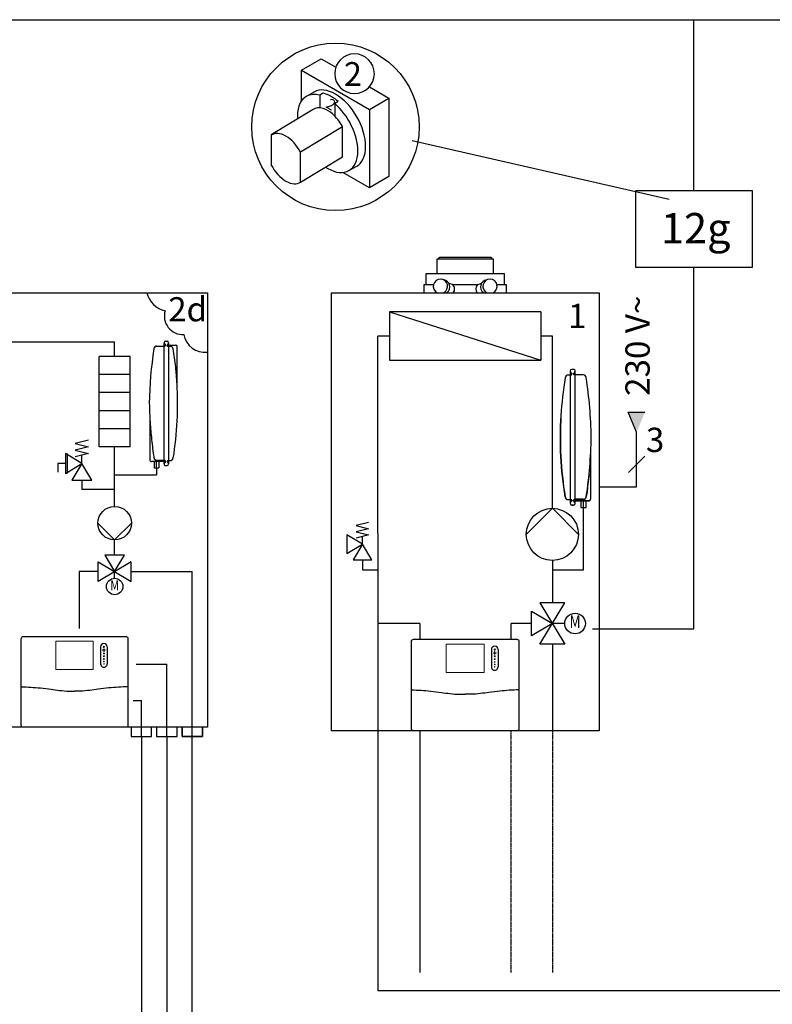
# Model space of a CAD drawing. Units: millimetres. Extents: x 190449 to 268568, y -81956 to 13210.
# Drawn here: x 208350 to 209597, y -52984 to -51353 of the extents above; entities that cross this region are included whole.
import ezdxf
from ezdxf.enums import TextEntityAlignment as Align
from ezdxf.lldxf.tags import DXFTag

# ---------------------------------------------------------------- set-up
doc = ezdxf.new("R2010")
doc.units = ezdxf.units.MM
doc.linetypes.add('DASHEDX2', pattern=[1.5, 1, -0.5])
for name, color, linetype in [('VG_0_General', 7, 'Continuous'), ('VG_H_FP', 1, 'Continuous'), ('VG_H_RP', 5, 'DASHEDX2'), ('VG_H_SYMBOL', 7, 'Continuous'), ('VG_H_TEXT', 7, 'Continuous'), ('VG_HEAT', 7, 'Continuous'), ('VG_MCT', 7, 'Continuous'), ('VG_MCT_LINE 230V 400V', 241, 'Continuous'), ('VG_MCT_LINE_eBUS', 8, 'DASHEDX2'), ('VG_MCT_TEXT', 7, 'Continuous')]:
    doc.layers.add(name, color=color, linetype=linetype)
doc.styles.add('ROMANS', font='arial.ttf')
doc.styles.get("Standard").update_dxf_attribs({"font": 'arial.ttf'})
tags = doc.linetypes.add('BUSLEITUNG', pattern='A,0.5,-0.2,["BUS",Standard,S=0.1,R=0,X=-0.1,Y=-0.05],-0.25', length=0.95).pattern_tags.tags
tags[6] = DXFTag(74, 10)

msp = doc.modelspace()

# ---------------------------------------------------------------- hatches: boundary and pattern name
at = {"layer": 'VG_MCT_LINE 230V 400V'}
h = msp.add_hatch(color=256, dxfattribs=at)
h.paths.add_polyline_path([(209372, -52035.7), (209372, -52002.9), (209386, -52002.9)])
h.paths.add_polyline_path([(209372, -52035.7), (209357.9, -52002.9), (209372, -52002.9)])

# ---------------------------------------------------------------- linework, layer by layer
at = {"layer": 'VG_0_General'}
for p, q in [((209263.3, -51941.2), (209258.7, -51941.2)), ((209262.1, -51934.6), (209262.1, -52153.6)), ((209267.7, -51931.7), (209264.6, -51931.7)), ((209267.7, -51939.2), (209267.7, -51938.7)), ((209283.7, -51940.7), (209268.9, -51940.7)), ((209270.2, -52153.6), (209270.2, -51934.6)), ((209295.9, -52072.5), (209295.9, -52146.6)), ((209258.7, -52147.5), (209263.3, -52147.5)), ((209264.6, -52149), (209264.6, -52149.5)), ((209264.6, -52156.5), (209267.7, -52156.5)), ((209267.7, -52149.5), (209267.7, -52148.6)), ((209268.9, -52147), (209283.7, -52147)), ((209293.3, -52149.5), (209270.2, -52149.5)), ((209279.5, -52149.5), (209279.5, -52160.8)), ((209288.3, -52160.8), (209288.3, -52149.5)), ((209279.5, -52160.8), (209288.3, -52160.8))]:
    msp.add_line(p, q, dxfattribs=at)
at = {"layer": 'VG_0_General', "color": 7}
msp.add_line((209385.5, -52075.6), (209358.5, -52102.7), dxfattribs=at)
at = {"layer": 'VG_0_General'}
for centre, radius, start, end in [((209891.5, -52047.4), 645.9, 170.9615, 176.5458), ((209259, -51946.5), 5.37, 93.5921, 173.7113), ((209264.8, -51934.5), 2.77, 94.7436, 182.5609), ((209264.9, -51934.7), 2.87, 177.9351, 245.8491), ((209263.2, -51939.8), 1.38, 274.0149, 6.8511), ((209263.2, -51938.6), 1.45, 358.2805, 65.5037), ((209261, -51939.2), 3.66, 352.6956, 7.3044), ((209268.9, -51939.4), 1.28, 172.6956, 270), ((209267.5, -51934.4), 2.72, 356.2733, 86.4223), ((209269.2, -51938.7), 1.52, 116.2158, 180), ((209267.2, -51934.6), 3.04, 296.2158, 360), ((209283.4, -51946), 5.36, 5.9292, 86.5813), ((208569.2, -52054.6), 727.7, 0.8269, 8.6247), ((209868.9, -52044.1), 623.1, 176.724, 189.1125), ((208548.6, -52031.3), 748.4, 351.4779, 359.0207), ((209259, -52142.2), 5.35, 186.4511, 266.6274), ((209283.7, -52142), 5.01, 270, 357.8707), ((209265.1, -52153.6), 3.04, 116.2163, 179.9993), ((209265, -52153.6), 2.91, 179.9993, 262.6963), ((209263.3, -52148.8), 1.28, 352.6956, 90), ((209263.1, -52149.5), 1.52, 296.2163, 360), ((209269.2, -52148.6), 1.57, 100.8661, 180), ((209269.6, -52149.2), 1.93, 187.3044, 236.4798), ((209267.7, -52153.9), 2.56, 270, 7.3044), ((209266.4, -52154.1), 3.85, 7.3044, 56.4798), ((209293, -52146.6), 2.91, 277.3044, 0)]:
    msp.add_arc(centre, radius, start, end, dxfattribs=at)
at = {"layer": 'VG_H_FP'}
for p, q in [((208943.7, -52530.5), (208943.5, -51876.4)), ((208943.7, -51876.4), (208962.8, -51876.4)), ((208320.2, -51886.3), (208507.2, -51886.3)), ((208507.2, -51910.3), (208507.2, -51886.3)), ((208943.7, -51900.4), (208943.7, -51900.4)), ((208507.2, -52158.8), (208507.2, -52060.3)), ((208425.5, -52087.6), (208412.9, -52087.6)), ((208412.9, -52087.6), (208412.9, -52102)), ((208507.2, -52106.4), (208576.6, -52106.4)), ((208576.6, -52095), (208576.6, -52106.4)), ((208453, -52115.1), (208453, -52130.7)), ((208507.2, -52130.7), (208453, -52130.7)), ((208507.2, -52239.7), (208507.2, -52214.2)), ((208917.7, -52247.1), (208917.7, -52264)), ((208448.4, -52266.8), (208448.4, -52360.9)), ((208480.1, -52266.8), (208448.4, -52266.8)), ((208534.4, -52266.8), (208635.8, -52266.8)), ((208635.8, -52539.7), (208635.8, -52266.8)), ((208917.7, -52264), (208943.6, -52264)), ((209012.9, -52352.8), (208943.7, -52352.8)), ((209012.9, -52352.8), (209012.9, -52378.8)), ((208542.6, -52420.1), (208593.6, -52420.1)), ((208593.6, -52539.7), (208593.6, -52420.1)), ((208943.5, -52529.8), (208943.5, -52961.1)), ((209012.9, -52530.5), (209012.9, -52931.1)), ((208593.6, -52539.7), (208593.6, -53512.6)), ((208635.8, -53197.9), (208635.8, -52539.7)), ((210202, -52961.1), (208943.5, -52961.1))]:
    msp.add_line(p, q, dxfattribs=at)
at = {"layer": 'VG_H_RP'}
for p, q in [((209213.4, -51876.4), (209232.5, -51876.4)), ((209232.5, -52161.9), (209232.5, -51876.4)), ((209283.9, -52264), (209283.9, -52160.8)), ((209232.5, -52248.3), (209232.5, -52264)), ((209232.5, -52264), (209232.5, -52318.5)), ((209232.5, -52264), (209283.9, -52264)), ((209198.2, -52352.8), (209163.6, -52352.8)), ((209163.6, -52352.8), (209163.6, -52378.8)), ((209232.7, -52387.1), (209232.7, -52530.5)), ((208537.8, -52480.1), (208551.5, -52480.1)), ((208551.5, -52539.7), (208551.5, -52480.1)), ((208551.5, -52539.7), (208551.5, -53542.6))]:
    msp.add_line(p, q, dxfattribs=at)
at = {"layer": 'VG_H_RP', "ltscale": 0.5}
for p, q in [((209163.7, -52529.8), (209163.7, -52931.1)), ((209232.7, -52529.8), (209232.7, -52931.1))]:
    msp.add_line(p, q, dxfattribs=at)
at = {"layer": 'VG_H_SYMBOL'}
for p, q in [((208816.9, -51436.3), (208849.5, -51417.5)), ((208816.9, -51436.3), (208849.5, -51417.5)), ((208849.5, -51417.5), (208873.6, -51431.4)), ((208849.5, -51417.5), (208873.6, -51431.4)), ((208816.9, -51487), (208816.9, -51436.3)), ((208816.9, -51487), (208816.9, -51436.3)), ((208816.9, -51436.3), (208929.3, -51501.1)), ((208852.6, -51474.2), (208847, -51477.6)), ((208929.4, -51463.6), (208961.8, -51482.4)), ((208929.4, -51463.6), (208961.8, -51482.4)), ((208847, -51477.6), (208847, -51498.5)), ((208877.5, -51488.2), (208871.9, -51491.6)), ((208929.3, -51501.1), (208961.8, -51482.4)), ((208961.8, -51482.4), (208961.8, -51612.1)), ((208961.8, -51482.4), (208961.8, -51612.1)), ((208871.9, -51491.5), (208871.9, -51512)), ((208929.3, -51501.1), (208929.3, -51630.9)), ((208884.5, -51530.1), (208815.4, -51572.1)), ((209426, -51650.1), (209000, -51553.2)), ((208929.3, -51630.9), (208885.4, -51605.6)), ((208929.3, -51630.9), (208885.4, -51605.6)), ((208961.8, -51612.1), (208929.3, -51630.9)), ((208961.8, -51612.1), (208929.3, -51630.9)), ((208962.8, -51836.2), (208962.8, -51916.6)), ((209213.4, -51836.2), (208962.8, -51836.2)), ((208962.8, -51836.2), (209213.4, -51916.6)), ((209213.4, -51836.2), (209213.4, -51916.6)), ((208962.8, -51916.6), (209213.4, -51916.6)), ((209283.9, -52160.8), (209283.9, -52149.5)), ((208928, -52185.5), (208907.5, -52190.6)), ((208907.5, -52190.6), (208928, -52195.7)), ((208917.7, -52221.4), (208892, -52206)), ((208892, -52206), (208892, -52236.9)), ((208928, -52195.7), (208907.5, -52200.9)), ((208907.5, -52200.9), (208928, -52206)), ((208928, -52206), (208907.5, -52211.2)), ((208892, -52236.9), (208917.7, -52221.4)), ((208917.7, -52221.4), (208902.3, -52247.1)), ((208917.7, -52221.4), (208917.7, -52208.6)), ((208933.2, -52247.1), (208917.7, -52221.4)), ((208902.3, -52247.1), (208933.2, -52247.1)), ((209253, -52318.5), (209211.9, -52318.5)), ((209211.9, -52318.5), (209253, -52387.1)), ((209211.9, -52387.1), (209253, -52318.5)), ((209198.2, -52373.3), (209198.2, -52332.2)), ((209198.2, -52332.2), (209232.5, -52352.8)), ((209232.5, -52352.8), (209198.2, -52373.3)), ((209253, -52352.8), (209232.5, -52352.8)), ((209253, -52387.1), (209211.9, -52387.1))]:
    msp.add_line(p, q, dxfattribs=at)
at = {"layer": 'VG_H_SYMBOL', "extrusion": (0, 1, 0)}
for p, q in [((209262.1, -51934.6), (209262.1, -52153.6)), ((209270.2, -52153.6), (209270.2, -51934.6)), ((209267.7, -52156.5), (209264.6, -52156.5)), ((209283.7, -52147), (209270.2, -52147)), ((209270.2, -52149.5), (209293.3, -52149.5))]:
    msp.add_line(p, q, dxfattribs=at)
at = {"layer": 'VG_H_SYMBOL', "linetype": 'Continuous'}
for p, q in [((209189.3, -52205.1), (209232.5, -52161.9)), ((209232.5, -52161.9), (209275.7, -52205.1))]:
    msp.add_line(p, q, dxfattribs=at)
at = {"layer": 'VG_H_SYMBOL'}
for centre, radius in [((208873.2, -51530.1), 138.7), ((209270.2, -52352.8), 17.1)]:
    msp.add_circle(centre, radius, dxfattribs=at)
at = {"layer": 'VG_H_SYMBOL', "linetype": 'Continuous'}
msp.add_circle((209232.5, -52205.1), 43.2, dxfattribs=at)
at = {"layer": 'VG_H_SYMBOL', "extrusion": (0, 0, -1)}
msp.add_ellipse((209729.3, -52044.1), major_axis=(0, 549.4), ratio=0.88, start_param=4.53179, end_param=4.777259, dxfattribs=at)
at = {"layer": 'VG_H_SYMBOL'}
for points, knots in [([(208937.5, -51442), (208937.5, -51460.1), (208922.8, -51474.8), (208904.7, -51474.8), (208886.6, -51474.8), (208871.9, -51460.1), (208871.9, -51442), (208871.9, -51423.8), (208886.6, -51409.2), (208904.7, -51409.2), (208922.8, -51409.2), (208937.5, -51423.8), (208937.5, -51442)], [0, 0, 0, 0, 1, 1, 1, 2, 2, 2, 3, 3, 3, 4, 4, 4, 4]), ([(208937.5, -51442), (208937.5, -51460.1), (208922.8, -51474.8), (208904.7, -51474.8), (208886.6, -51474.8), (208871.9, -51460.1), (208871.9, -51442), (208871.9, -51423.8), (208886.6, -51409.2), (208904.7, -51409.2), (208922.8, -51409.2), (208937.5, -51423.8), (208937.5, -51442)], [0, 0, 0, 0, 1, 1, 1, 2, 2, 2, 3, 3, 3, 4, 4, 4, 4]), ([(208908.4, -51595), (208917.5, -51589.8), (208923.1, -51578.5), (208923.1, -51562.5), (208923.1, -51530.6), (208900.7, -51491.8), (208873.1, -51475.8)], [8, 8, 8, 8, 9, 9, 9, 10, 10, 10, 10]), ([(208908.4, -51595), (208917.5, -51589.8), (208923.1, -51578.5), (208923.1, -51562.5), (208923.1, -51530.6), (208900.7, -51491.8), (208873.1, -51475.8)], [8, 8, 8, 8, 9, 9, 9, 10, 10, 10, 10]), ([(208895.5, -51602.4), (208904.6, -51597.2), (208910.3, -51586), (208910.3, -51570), (208910.3, -51542.6), (208893.9, -51510.3), (208871.9, -51491.6)], [0, 0, 0, 0, 1, 1, 1, 2, 2, 2, 2]), ([(209293.3, -52105.4), (209293.3, -52105.6), (209293.3, -52105.8), (209292.2, -52116.5), (209290.9, -52127.2), (209289.2, -52139.3), (209289, -52140.8), (209288.7, -52142.2)], [10.268615, 10.268615, 10.268615, 10.268615, 10.36087, 10.36087, 15.541305, 15.541305, 16.243822, 16.243822, 16.243822, 16.243822])]:
    msp.add_open_spline(points, degree=3, knots=knots, dxfattribs=at)
for points in [[(208838.3, -51471.9), (208838.3, -51471.9), (208825.5, -51479.4), (208825.5, -51479.4)], [(208838.3, -51471.9), (208838.3, -51471.9), (208825.5, -51479.4), (208825.5, -51479.4)], [(208873.1, -51475.8), (208859.6, -51468), (208847.3, -51467.1), (208838.3, -51471.9)], [(208873.1, -51475.8), (208859.6, -51468), (208847.3, -51467.1), (208838.3, -51471.9)], [(208866.7, -51480.1), (208861.8, -51477.2), (208857, -51475.3), (208852.5, -51474.2)], [(208866.7, -51480.1), (208861.8, -51477.2), (208857, -51475.3), (208852.5, -51474.2)], [(208825.5, -51479.4), (208816, -51484.4), (208810.1, -51495.8), (208810.2, -51512.1)], [(208825.5, -51479.4), (208816, -51484.4), (208810.1, -51495.8), (208810.2, -51512.1)], [(208847, -51477.6), (208838.8, -51475.5), (208831.4, -51476.2), (208825.5, -51479.4)], [(208877.8, -51487.8), (208874.2, -51484.9), (208870.5, -51482.2), (208866.7, -51480.1)], [(208877.8, -51487.8), (208874.2, -51484.9), (208870.5, -51482.2), (208866.7, -51480.1)], [(208835.9, -51501.4), (208835.9, -51501.4), (208766.8, -51543.4), (208766.8, -51543.4)], [(208835.9, -51501.4), (208835.9, -51501.4), (208766.8, -51543.4), (208766.8, -51543.4)], [(208852.6, -51499.5), (208846, -51497.5), (208840.2, -51498.3), (208835.9, -51501.4)], [(208852.6, -51499.5), (208846, -51497.5), (208840.2, -51498.3), (208835.9, -51501.4)], [(208868, -51508.4), (208864.3, -51505.1), (208858.5, -51500.9), (208852.6, -51499.5)], [(208868, -51508.4), (208864.3, -51505.1), (208858.5, -51500.9), (208852.6, -51499.5)], [(208810.2, -51512.1), (208810.2, -51513.7), (208810.2, -51515.3), (208810.3, -51516.9)], [(208810.2, -51512.1), (208810.2, -51513.7), (208810.2, -51515.3), (208810.3, -51516.9)], [(208884.5, -51529.5), (208880.2, -51521.4), (208874.5, -51514), (208868, -51508.4)], [(208884.5, -51529.5), (208880.2, -51521.4), (208874.5, -51514), (208868, -51508.4)], [(208791.1, -51545.5), (208781.4, -51539.9), (208772.7, -51539.7), (208766.8, -51544)], [(208884.5, -51579.5), (208884.5, -51579.5), (208884.5, -51529.5), (208884.5, -51529.5)], [(208884.5, -51579.5), (208884.5, -51579.5), (208884.5, -51529.5), (208884.5, -51529.5)], [(208766.8, -51543.4), (208766.8, -51543.4), (208766.8, -51593.4), (208766.8, -51593.4)], [(208766.8, -51543.4), (208766.8, -51543.4), (208766.8, -51593.4), (208766.8, -51593.4)], [(208815.4, -51572.1), (208809.4, -51560.9), (208800.8, -51551), (208791.1, -51545.5)], [(208815.4, -51622.1), (208815.4, -51622.1), (208815.4, -51572.1), (208815.4, -51572.1)], [(208815.4, -51621.5), (208815.4, -51621.5), (208884.5, -51579.5), (208884.5, -51579.5)], [(208815.4, -51621.5), (208815.4, -51621.5), (208884.5, -51579.5), (208884.5, -51579.5)], [(208766.8, -51593.4), (208772.7, -51604.6), (208781.4, -51614.5), (208791.1, -51620)], [(208766.8, -51593.4), (208772.7, -51604.6), (208781.4, -51614.5), (208791.1, -51620)], [(208856.5, -51596.5), (208857.7, -51597.3), (208859, -51598.1), (208860.2, -51598.8)], [(208856.5, -51596.5), (208857.7, -51597.3), (208859, -51598.1), (208860.2, -51598.8)], [(208860.2, -51598.8), (208874, -51606.8), (208886.5, -51607.6), (208895.5, -51602.4)], [(208860.2, -51598.8), (208874, -51606.8), (208886.5, -51607.6), (208895.5, -51602.4)], [(208895.5, -51602.4), (208895.5, -51602.4), (208908.4, -51595), (208908.4, -51595)], [(208895.5, -51602.4), (208895.5, -51602.4), (208908.4, -51595), (208908.4, -51595)], [(208791.1, -51620), (208800.7, -51625.7), (208809.4, -51625.8), (208815.4, -51621.5)], [(208791.1, -51620), (208800.7, -51625.7), (208809.4, -51625.8), (208815.4, -51621.5)]]:
    msp.add_open_spline(points, degree=3, dxfattribs=at)
at = {"layer": 'VG_HEAT'}
for p, q in [((209043.7, -51748.7), (209132.4, -51748.7)), ((209037.7, -51772.9), (209138.5, -51772.9)), ((209023.6, -51791.1), (209035.5, -51791.1)), ((209066.7, -51791.1), (209060.9, -51789.1)), ((209066.7, -51791.1), (209109.5, -51791.1)), ((209109.5, -51791.1), (209115.2, -51789.1)), ((209140.6, -51791.1), (209152.6, -51791.1)), ((208591.5, -51891.9), (208591.5, -51891.4)), ((208594.3, -51892.3), (208594.3, -51891.7)), ((208481.7, -52060.3), (208481.7, -51910.3)), ((208532.7, -51910.3), (208481.7, -51910.3)), ((208532.7, -52060.3), (208532.7, -51910.3)), ((208532.7, -51940.3), (208481.7, -51940.3)), ((208532.7, -51970.3), (208481.7, -51970.3)), ((208532.7, -52000.3), (208481.7, -52000.3)), ((208532.7, -52030.3), (208481.7, -52030.3)), ((208464, -52049.1), (208442, -52054.6)), ((208442, -52054.6), (208464, -52060.1)), ((208464, -52060.1), (208442, -52065.6)), ((208532.7, -52060.3), (208481.7, -52060.3)), ((208453, -52087.6), (208425.5, -52071.1)), ((208425.5, -52071.1), (208425.5, -52104.1)), ((208428.7, -52071.1), (208428.7, -52104.1)), ((208442, -52065.6), (208464, -52071.1)), ((208464, -52071.1), (208442, -52076.6)), ((208453, -52087.6), (208453, -52073.8)), ((208425.5, -52104.1), (208453, -52087.6)), ((208453, -52087.6), (208436.5, -52115.1)), ((208469.5, -52115.1), (208453, -52087.6)), ((208576.6, -52095), (208576.6, -52084.6)), ((208591.5, -52083.8), (208591.5, -52084.4)), ((208594.3, -52084.6), (208594.3, -52084.2)), ((208436.5, -52115.1), (208469.5, -52115.1)), ((208507.2, -52214.2), (208479.5, -52186.5)), ((208534.9, -52186.5), (208507.2, -52214.2)), ((208523.5, -52239.7), (208491, -52239.7)), ((208491, -52239.7), (208507.2, -52266.8)), ((208507.2, -52266.8), (208523.5, -52239.7)), ((208480.1, -52283.1), (208480.1, -52250.5)), ((208480.1, -52250.5), (208534.4, -52283.1)), ((208534.4, -52250.5), (208480.1, -52283.1)), ((208534.4, -52283.1), (208534.4, -52250.5)), ((208507.2, -52277.8), (208507.2, -52266.8))]:
    msp.add_line(p, q, dxfattribs=at)
at = {"layer": 'VG_HEAT', "extrusion": (0, 1, 0)}
for p, q in [((208576.8, -51893.2), (208589.2, -51893.2)), ((208589.2, -52088.4), (208589.2, -51887.7)), ((208589.2, -51893.2), (208590.3, -51893.2)), ((208591.5, -51885), (208594.3, -51885)), ((208594.3, -51891.4), (208594.3, -51891.7)), ((208594.3, -51891.4), (208596.6, -51891.4)), ((208596.6, -51893.7), (208595.5, -51893.7)), ((208596.6, -51887.7), (208596.6, -52088.4)), ((208596.6, -51891.4), (208608.3, -51891.4)), ((208599.7, -51893.7), (208596.6, -51893.7)), ((208610.6, -51894.3), (208610.6, -51894.1)), ((208610.6, -51956.1), (208610.6, -51894.3)), ((208565.6, -52014.1), (208565.6, -52081.8)), ((208565.6, -52081.8), (208565.6, -52082)), ((208589.2, -52084.6), (208568, -52084.6)), ((208572.6, -52084.6), (208572.6, -52095)), ((208576.8, -52082.4), (208589.2, -52082.4)), ((208580.6, -52084.6), (208580.6, -52095)), ((208589.2, -52082.4), (208590.3, -52082.4)), ((208591.5, -52084.4), (208591.5, -52084.6)), ((208591.5, -52091), (208594.3, -52091)), ((208595.5, -52082.8), (208596.6, -52082.8)), ((208596.6, -52082.8), (208599.7, -52082.8)), ((208572.6, -52095), (208576.6, -52095)), ((208576.6, -52095), (208580.6, -52095))]:
    msp.add_line(p, q, dxfattribs=at)
at = {"layer": 'VG_HEAT', "linetype": 'ByBlock'}
msp.add_lwpolyline([(209370.1, -51636.1), (209370.1, -51762.4), (209564.3, -51762.4), (209564.3, -51636.1)], close=True, dxfattribs=at)
at = {"layer": 'VG_HEAT'}
for points in [[(209041.7, -51772.9), (209041.7, -51748.7), (209043.7, -51748.7), (209045.8, -51745.7), (209130.4, -51745.7), (209132.4, -51748.7), (209134.5, -51748.7), (209134.5, -51772.9)], [(209020, -51804.7), (209020, -51791.1), (209023.6, -51791.1), (209023.6, -51772.9), (209152.6, -51772.9), (209152.6, -51791.1), (209156.1, -51791.1), (209156.1, -51804.7)]]:
    msp.add_lwpolyline(points, dxfattribs=at)
for points in [[(208220.9, -51804.7), (208660.9, -51804.7), (208660.9, -52524.7), (208220.9, -52524.7)], [(208866.3, -51804.7), (209309.8, -51804.7), (209309.8, -52530.5), (208866.3, -52530.5)]]:
    msp.add_lwpolyline(points, close=True, dxfattribs=at)
msp.add_lwpolyline([(208560.7, -51804.7, 0.29449), (208590.8, -51834.6), (208590.8, -51834.6, 0.520567), (208621.8, -51874), (208621.8, -51874, 0.400826), (208660.9, -51903.3, 0.376895)], format="xyb", dxfattribs=at)
for points in [[(208534.6, -52524.7, 0), (208534.6, -52539.7, 0), (208568.3, -52539.7, 0), (208568.3, -52524.7, 0)], [(208576.8, -52524.7, 0), (208576.8, -52539.7, 0), (208610.5, -52539.7, 0), (208610.5, -52524.7, 0)], [(208652.6, -52524.7, 0), (208652.6, -52539.7, 0), (208618.9, -52539.7, 0), (208618.9, -52524.7, 0)], [(208618.9, -52524.7, 0), (208618.9, -52539.7, 0), (208652.6, -52539.7, 0), (208652.6, -52524.7, 0)]]:
    msp.add_polyline3d(points, dxfattribs=at)
for centre, radius in [((208507.2, -52186.5), 27.7), ((208507.2, -52291.4), 13.6)]:
    msp.add_circle(centre, radius, dxfattribs=at)
for centre, radius, start, end in [((209047, -51794.2), 11.9, 298.5122, 241.4878), ((209051, -51795.3), 11.7, 307.1582, 82.3814), ((209125.2, -51795.3), 11.7, 97.6186, 232.8418), ((209129.2, -51794.2), 11.9, 298.5122, 241.4878), ((209061.9, -51798.4), 8.74, 313.9081, 56.859), ((209114.3, -51798.4), 8.74, 123.141, 226.0919)]:
    msp.add_arc(centre, radius, start, end, dxfattribs=at)
for centre, major_axis, start_param, end_param in [((209082.9, -51997.8), (0, 589), 1.39997, 1.55429), ((208576.8, -51898.5), (0, 5.3), 0, 1.39997), ((208591.5, -51887.7), (0, 2.65), 0, 1.570796), ((208591.5, -51887.7), (0, 2.65), 1.570796, 2.801756), ((208590.3, -51891.9), (0, 1.32), 3.141593, 4.712389), ((208590.3, -51891.4), (0, 1.32), -1.570796, -0.339837), ((208594.3, -51887.7), (0, 2.65), -1.570796, 0), ((208595.5, -51891.4), (0, 1.32), 0.339837, 1.570796), ((208594.3, -51887.7), (0, 2.65), 3.48143, 4.712389), ((208168.4, -51988), (0, 503.5), -1.450779, -1.391128), ((208608.3, -51894.1), (0, 2.65), -1.570796, 0), ((208168.4, -51988), (0, 503.6), 4.53179, 4.777259), ((209082.9, -51978.3), (0, 589), 1.587302, 1.633009), ((208568, -52082), (0, 2.65), 1.570796, 3.141593), ((208591.5, -52088.4), (0, 2.65), 0.339837, 1.570796), ((208591.5, -52088.4), (0, 2.65), 1.570796, 3.141593), ((208590.1, -52083.9), (0, 1.58), -1.473889, -0.159828), ((208590.3, -52084.6), (0, 1.32), 3.48143, 4.712389), ((208595.5, -52084.2), (0, 1.32), 0, 1.570796), ((208595.5, -52084.6), (0, 1.32), 1.570796, 2.801756), ((208594.3, -52088.4), (0, 2.65), 3.141593, 4.712389), ((208594.3, -52088.4), (0, 2.65), 4.712389, 5.943348), ((208599.7, -52077.5), (0, 5.3), 3.141593, 4.53179)]:
    msp.add_ellipse(centre, major_axis=major_axis, ratio=0.88, start_param=start_param, end_param=end_param, dxfattribs=at)
for points, knots in [([(208595.5, -51893.7), (208595.4, -51893.7), (208595.3, -51893.7), (208595.1, -51893.6), (208594.9, -51893.6), (208594.7, -51893.4), (208594.6, -51893.3), (208594.4, -51893), (208594.4, -51892.9), (208594.3, -51892.5), (208594.3, -51892.4), (208594.3, -51892.3)], [-0.9022186, -0.9022186, -0.9022186, -0.9022186, -0.8281189, -0.8281189, -0.7094948, -0.7094948, -0.5867995, -0.5867995, -0.4522157, -0.4522157, -0.3238986, -0.3238986, -0.3238986, -0.3238986]), ([(208601.9, -51894.3), (208601.8, -51894.2), (208601.6, -51894.1), (208600.9, -51893.8), (208600.4, -51893.7), (208599.7, -51893.7)], [-0.5558732, -0.5558732, -0.5558732, -0.5558732, -0.4065185, -0.4065185, 0, 0, 0, 0]), ([(208604.3, -51898.1), (208604.3, -51898), (208604.3, -51898), (208604.3, -51897.6), (208604.2, -51897.3), (208603.9, -51896.7), (208603.8, -51896.4), (208603.4, -51895.8), (208603.2, -51895.5), (208602.8, -51895), (208602.6, -51894.8), (208602.2, -51894.5), (208602.1, -51894.4), (208601.9, -51894.3)], [-1.3131959, -1.3131959, -1.3131959, -1.3131959, -1.2983612, -1.2983612, -1.1119479, -1.1119479, -0.9260811, -0.9260811, -0.7402142, -0.7402142, -0.5549332, -0.5549332, -0.4585413, -0.4585413, -0.4585413, -0.4585413]), ([(208609.9, -51945.9), (208609.7, -51943.4), (208609.5, -51940.8), (208609, -51935.3), (208608.8, -51932.6), (208608.4, -51929.1), (208608.4, -51928.4), (208608.3, -51927.8)], [0, 0, 0, 0, 1.440726, 1.440726, 2.881453, 2.881453, 3.236183, 3.236183, 3.236183, 3.236183]), ([(208610.6, -51956.1), (208610.6, -51956.1), (208610.6, -51956.1), (208610.6, -51956.1), (208610.6, -51956.1), (208610.6, -51956), (208610.6, -51955.9), (208610.6, -51955.6), (208610.6, -51955.4), (208610.5, -51955), (208610.5, -51954.8), (208610.5, -51954.1), (208610.5, -51953.7), (208610.4, -51952.1), (208610.3, -51950.9), (208610.1, -51948.3), (208610, -51947.1), (208609.9, -51945.9)], [-1.866718, -1.866718, -1.866718, -1.866718, -1.85343, -1.85343, -1.840141, -1.840141, -1.784607, -1.784607, -1.665678, -1.665678, -1.546749, -1.546749, -1.30889, -1.30889, -0.654445, -0.654445, 0, 0, 0, 0]), ([(208565.6, -52014.1), (208565.6, -52014.1), (208565.6, -52014.1), (208565.6, -52014.1), (208565.6, -52014.1), (208565.6, -52014.1), (208565.6, -52014.1), (208565.6, -52014.2), (208565.6, -52014.3), (208565.7, -52014.4), (208565.7, -52014.5), (208565.7, -52014.8), (208565.7, -52015), (208565.7, -52015.8), (208565.8, -52016.7), (208566, -52020.4), (208566.3, -52025.1), (208567.1, -52035), (208567.5, -52039.7), (208568, -52044.2)], [-6.788783, -6.788783, -6.788783, -6.788783, -6.778054, -6.778054, -6.749761, -6.749761, -6.709957, -6.709957, -6.626046, -6.626046, -6.527993, -6.527993, -6.346209, -6.346209, -5.640696, -5.640696, -2.573283, -2.573283, 0, 0, 0, 0]), ([(208568, -52044.2), (208568, -52044.4), (208568, -52044.6), (208569, -52054.4), (208570.2, -52064.2), (208571.8, -52075.3), (208572, -52076.6), (208572.2, -52078)], [10.268615, 10.268615, 10.268615, 10.268615, 10.36087, 10.36087, 15.541305, 15.541305, 16.243822, 16.243822, 16.243822, 16.243822]), ([(208572.2, -52078), (208572.2, -52078), (208572.2, -52078.1), (208572.3, -52078.4), (208572.4, -52078.8), (208572.6, -52079.4), (208572.7, -52079.7), (208573.1, -52080.3), (208573.3, -52080.6), (208573.7, -52081.1), (208573.9, -52081.3), (208574.3, -52081.6), (208574.5, -52081.7), (208574.6, -52081.8)], [-1.3222195, -1.3222195, -1.3222195, -1.3222195, -1.2986008, -1.2986008, -1.1124271, -1.1124271, -0.9267981, -0.9267981, -0.7411691, -0.7411691, -0.5556486, -0.5556486, -0.4585531, -0.4585531, -0.4585531, -0.4585531]), ([(208574.6, -52081.8), (208575, -52082), (208575.4, -52082.2), (208576.1, -52082.3), (208576.5, -52082.4), (208576.8, -52082.4)], [-4.3914862, -4.3914862, -4.3914862, -4.3914862, -4.0499579, -4.0499579, -3.8071332, -3.8071332, -3.8071332, -3.8071332])]:
    msp.add_open_spline(points, degree=3, knots=knots, dxfattribs=at)
at = {"layer": 'VG_MCT', "color": 7}
for p, q in [((208494.9, -52391.3), (208494.9, -52419.5)), ((209142.6, -52395.9), (209142.6, -52424.5))]:
    msp.add_line(p, q, dxfattribs=at)
at = {"layer": 'VG_MCT'}
for points in [[(208356, -52374.2), (208525.7, -52374.2, -0.414214), (208529.3, -52377.7), (208529.3, -52521.2, -0.414214), (208525.7, -52524.7), (208356, -52524.7, -0.414214), (208352.5, -52521.2), (208352.5, -52377.7, -0.414214)], [(209002.6, -52378.8), (209173.6, -52378.8, -0.414214), (209177.2, -52382.3), (209177.2, -52526.9, -0.414214), (209173.6, -52530.5), (209002.6, -52530.5, -0.414214), (208999, -52526.9), (208999, -52382.3, -0.414214)]]:
    msp.add_lwpolyline(points, format="xyb", close=True, dxfattribs=at)
at = {"layer": 'VG_MCT', "lineweight": 18}
for points in [[(208471.8, -52428.7), (208409.8, -52428.7), (208409.8, -52382.1), (208471.8, -52382.1), (208471.8, -52428.7)], [(209119.3, -52433.7), (209056.8, -52433.7), (209056.8, -52386.8), (209119.3, -52386.8), (209119.3, -52433.7)]]:
    msp.add_lwpolyline(points, dxfattribs=at)
at = {"layer": 'VG_MCT', "color": 7}
for points in [[(208494.9, -52391.3, 1), (208483.8, -52391.3)], [(209142.6, -52396, 1), (209131.4, -52396)]]:
    msp.add_lwpolyline(points, format="xyb", dxfattribs=at)
for points in [[(208483.8, -52391.3), (208483.8, -52419.6)], [(209131.4, -52396), (209131.4, -52424.5)]]:
    msp.add_lwpolyline(points, dxfattribs=at)
for centre, radius in [((208489.4, -52419.5), 5.56), ((209137, -52424.5), 5.6)]:
    msp.add_arc(centre, radius, 179.9003, 0.0994, dxfattribs=at)
at = {"layer": 'VG_MCT', "color": 7, "lineweight": 18}
for points, knots in [([(208491.4, -52396.6), (208490.8, -52396.6), (208490.2, -52396.6), (208489.6, -52396.6), (208489.6, -52396), (208489.6, -52395.4), (208489.6, -52394.8), (208489.6, -52394.7), (208489.5, -52394.6), (208489.4, -52394.6), (208489.2, -52394.6), (208489.1, -52394.7), (208489.1, -52394.8), (208489.1, -52395.4), (208489.1, -52396), (208489.1, -52396.6), (208488.5, -52396.6), (208487.9, -52396.6), (208487.3, -52396.6), (208487.2, -52396.6), (208487.1, -52396.7), (208487.1, -52396.8), (208487.1, -52397), (208487.2, -52397.1), (208487.3, -52397.1), (208487.9, -52397.1), (208488.5, -52397.1), (208489.1, -52397.1), (208489.1, -52397.7), (208489.1, -52398.2), (208489.1, -52398.8), (208489.1, -52399), (208489.2, -52399.1), (208489.4, -52399.1), (208489.5, -52399.1), (208489.6, -52399), (208489.6, -52398.8), (208489.6, -52398.2), (208489.6, -52397.7), (208489.6, -52397.1), (208490.2, -52397.1), (208490.8, -52397.1), (208491.4, -52397.1), (208491.5, -52397.1), (208491.6, -52397), (208491.6, -52396.8), (208491.6, -52396.7), (208491.5, -52396.6), (208491.4, -52396.6)], [0, 0, 0, 0, 1, 1, 1, 2, 2, 2, 3, 3, 3, 4, 4, 4, 5, 5, 5, 6, 6, 6, 7, 7, 7, 8, 8, 8, 9, 9, 9, 10, 10, 10, 11, 11, 11, 12, 12, 12, 13, 13, 13, 14, 14, 14, 15, 15, 15, 16, 16, 16, 16]), ([(208489.4, -52392.3), (208488.8, -52392.3), (208488.3, -52391.8), (208488.3, -52391.3), (208488.3, -52390.7), (208488.8, -52390.3), (208489.4, -52390.3), (208489.9, -52390.3), (208490.4, -52390.7), (208490.4, -52391.3), (208490.4, -52391.8), (208489.9, -52392.3), (208489.4, -52392.3)], [0, 0, 0, 0, 1, 1, 1, 2, 2, 2, 3, 3, 3, 4, 4, 4, 4]), ([(208489.4, -52403.1), (208488.9, -52403.1), (208488.5, -52402.7), (208488.5, -52402.3), (208488.5, -52401.8), (208488.9, -52401.4), (208489.4, -52401.4), (208489.8, -52401.4), (208490.2, -52401.8), (208490.2, -52402.3), (208490.2, -52402.7), (208489.8, -52403.1), (208489.4, -52403.1)], [0, 0, 0, 0, 1, 1, 1, 2, 2, 2, 3, 3, 3, 4, 4, 4, 4]), ([(209139, -52401.3), (209138.4, -52401.3), (209137.8, -52401.3), (209137.2, -52401.3), (209137.2, -52400.7), (209137.2, -52400.1), (209137.2, -52399.5), (209137.2, -52399.4), (209137.1, -52399.3), (209137, -52399.3), (209136.8, -52399.3), (209136.7, -52399.4), (209136.7, -52399.5), (209136.7, -52400.1), (209136.7, -52400.7), (209136.7, -52401.3), (209136.1, -52401.3), (209135.5, -52401.3), (209134.9, -52401.3), (209134.8, -52401.3), (209134.7, -52401.4), (209134.7, -52401.6), (209134.7, -52401.7), (209134.8, -52401.8), (209134.9, -52401.8), (209135.5, -52401.8), (209136.1, -52401.8), (209136.7, -52401.8), (209136.7, -52402.4), (209136.7, -52403), (209136.7, -52403.6), (209136.7, -52403.7), (209136.8, -52403.8), (209137, -52403.8), (209137.1, -52403.8), (209137.2, -52403.7), (209137.2, -52403.6), (209137.2, -52403), (209137.2, -52402.4), (209137.2, -52401.8), (209137.8, -52401.8), (209138.4, -52401.8), (209139, -52401.8), (209139.1, -52401.8), (209139.2, -52401.7), (209139.2, -52401.6), (209139.2, -52401.4), (209139.1, -52401.3), (209139, -52401.3)], [0, 0, 0, 0, 1, 1, 1, 2, 2, 2, 3, 3, 3, 4, 4, 4, 5, 5, 5, 6, 6, 6, 7, 7, 7, 8, 8, 8, 9, 9, 9, 10, 10, 10, 11, 11, 11, 12, 12, 12, 13, 13, 13, 14, 14, 14, 15, 15, 15, 16, 16, 16, 16]), ([(209137, -52397), (209136.4, -52397), (209135.9, -52396.5), (209135.9, -52396), (209135.9, -52395.4), (209136.4, -52394.9), (209137, -52394.9), (209137.5, -52394.9), (209138, -52395.4), (209138, -52396), (209138, -52396.5), (209137.5, -52397), (209137, -52397)], [0, 0, 0, 0, 1, 1, 1, 2, 2, 2, 3, 3, 3, 4, 4, 4, 4]), ([(208489.4, -52407.8), (208488.9, -52407.8), (208488.6, -52407.4), (208488.6, -52407), (208488.6, -52406.6), (208488.9, -52406.3), (208489.4, -52406.3), (208489.8, -52406.3), (208490.1, -52406.6), (208490.1, -52407), (208490.1, -52407.4), (208489.8, -52407.8), (208489.4, -52407.8)], [0, 0, 0, 0, 1, 1, 1, 2, 2, 2, 3, 3, 3, 4, 4, 4, 4]), ([(208489.4, -52412.2), (208489, -52412.2), (208488.7, -52411.9), (208488.7, -52411.5), (208488.7, -52411.2), (208489, -52410.9), (208489.4, -52410.9), (208489.7, -52410.9), (208490, -52411.2), (208490, -52411.5), (208490, -52411.9), (208489.7, -52412.2), (208489.4, -52412.2)], [0, 0, 0, 0, 1, 1, 1, 2, 2, 2, 3, 3, 3, 4, 4, 4, 4]), ([(208489.4, -52416.2), (208489.1, -52416.2), (208488.9, -52416), (208488.9, -52415.7), (208488.9, -52415.5), (208489.1, -52415.2), (208489.4, -52415.2), (208489.6, -52415.2), (208489.9, -52415.5), (208489.9, -52415.7), (208489.9, -52416), (208489.6, -52416.2), (208489.4, -52416.2)], [0, 0, 0, 0, 1, 1, 1, 2, 2, 2, 3, 3, 3, 4, 4, 4, 4]), ([(208489.4, -52419.9), (208489.1, -52419.9), (208489, -52419.8), (208489, -52419.6), (208489, -52419.3), (208489.1, -52419.2), (208489.4, -52419.2), (208489.6, -52419.2), (208489.7, -52419.3), (208489.7, -52419.6), (208489.7, -52419.8), (208489.6, -52419.9), (208489.4, -52419.9)], [0, 0, 0, 0, 1, 1, 1, 2, 2, 2, 3, 3, 3, 4, 4, 4, 4]), ([(209137, -52407.9), (209136.5, -52407.9), (209136.1, -52407.5), (209136.1, -52407), (209136.1, -52406.5), (209136.5, -52406.1), (209137, -52406.1), (209137.4, -52406.1), (209137.8, -52406.5), (209137.8, -52407), (209137.8, -52407.5), (209137.4, -52407.9), (209137, -52407.9)], [0, 0, 0, 0, 1, 1, 1, 2, 2, 2, 3, 3, 3, 4, 4, 4, 4]), ([(209137, -52412.6), (209136.5, -52412.6), (209136.2, -52412.3), (209136.2, -52411.8), (209136.2, -52411.4), (209136.5, -52411.1), (209137, -52411.1), (209137.4, -52411.1), (209137.7, -52411.4), (209137.7, -52411.8), (209137.7, -52412.3), (209137.4, -52412.6), (209137, -52412.6)], [0, 0, 0, 0, 1, 1, 1, 2, 2, 2, 3, 3, 3, 4, 4, 4, 4]), ([(209137, -52417), (209136.6, -52417), (209136.3, -52416.8), (209136.3, -52416.4), (209136.3, -52416.1), (209136.6, -52415.8), (209137, -52415.8), (209137.3, -52415.8), (209137.6, -52416.1), (209137.6, -52416.4), (209137.6, -52416.8), (209137.3, -52417), (209137, -52417)], [0, 0, 0, 0, 1, 1, 1, 2, 2, 2, 3, 3, 3, 4, 4, 4, 4]), ([(209137, -52421.1), (209136.7, -52421.1), (209136.4, -52420.9), (209136.4, -52420.6), (209136.4, -52420.3), (209136.7, -52420.1), (209137, -52420.1), (209137.2, -52420.1), (209137.5, -52420.3), (209137.5, -52420.6), (209137.5, -52420.9), (209137.2, -52421.1), (209137, -52421.1)], [0, 0, 0, 0, 1, 1, 1, 2, 2, 2, 3, 3, 3, 4, 4, 4, 4]), ([(209137, -52424.9), (209136.7, -52424.9), (209136.6, -52424.7), (209136.6, -52424.5), (209136.6, -52424.3), (209136.7, -52424.1), (209137, -52424.1), (209137.2, -52424.1), (209137.3, -52424.3), (209137.3, -52424.5), (209137.3, -52424.7), (209137.2, -52424.9), (209137, -52424.9)], [0, 0, 0, 0, 1, 1, 1, 2, 2, 2, 3, 3, 3, 4, 4, 4, 4])]:
    msp.add_open_spline(points, degree=3, knots=knots, dxfattribs=at)
at = {"layer": 'VG_MCT'}
for points in [[(208352.5, -52457.4), (208368.4, -52458.2), (208384.1, -52459.5), (208401.9, -52461.7), (208415.8, -52463.5), (208431.8, -52464.7), (208440.9, -52464.7)], [(208999, -52462.6), (209015.1, -52463.4), (209030.9, -52464.7), (209048.8, -52466.9), (209062.8, -52468.8), (209079, -52470), (209088.1, -52470)]]:
    msp.add_spline(points, degree=3, dxfattribs=at)
for points in [[(208529.3, -52457.4), (208523.9, -52457.6), (208513.4, -52458.1), (208496.9, -52459.5), (208481.1, -52461.4), (208465.3, -52463.8), (208452.3, -52464.8), (208443.9, -52464.7), (208440.9, -52464.7)], [(209177.2, -52462.6), (209171.8, -52462.8), (209161.2, -52463.3), (209144.6, -52464.7), (209128.7, -52466.7), (209112.7, -52469), (209099.6, -52470.1), (209091.1, -52470), (209088.1, -52470)]]:
    msp.add_open_spline(points, degree=3, knots=[0.000353, 0.000353, 0.000353, 0.000353, 15.800091, 31.361676, 49.115809, 62.977218, 78.926251, 87.871282, 87.871282, 87.871282, 87.871282], dxfattribs=at)
at = {"layer": 'VG_MCT_LINE 230V 400V'}
for p, q in [((209372, -52035.7), (209357.9, -52002.9)), ((209357.9, -52002.9), (209386, -52002.9)), ((209372, -52126.1), (209372, -52035.7)), ((209309.8, -52126.1), (209372, -52126.1))]:
    msp.add_line(p, q, dxfattribs=at)
at = {"layer": 'VG_MCT_LINE_eBUS', "linetype": 'BUSLEITUNG', "ltscale": 10}
for p, q in [((208154.2, -51352.5), (209467.2, -51352.5)), ((209467.2, -51352.5), (210370.9, -51352.5)), ((209467.2, -51636.1), (209467.2, -51352.5)), ((209467.2, -52361.4), (209467.2, -51762.4)), ((209299.1, -52361.4), (209467.2, -52361.4))]:
    msp.add_line(p, q, dxfattribs=at)

# ---------------------------------------------------------------- texts
at = {"layer": 'VG_0_General', "insert": (209412.6, -51672.7), "char_height": 50.4, "attachment_point": 1}
msp.add_mtext('12g', dxfattribs=at)
at = {"layer": 'VG_H_SYMBOL', "style": 'ROMANS', "text_generation_flag": 2, "width": 0.8}
msp.add_text('M', height=20.8, dxfattribs=at).set_placement((209270.1, -52352.3), align=Align.MIDDLE)
at = {"layer": 'VG_H_TEXT'}
for s, height, p in [('2', 39.4, (208887.1, -51462.2)), ('2d', 40, (208596.1, -51852.2)), ('1', 40.3, (209258.6, -51863.4))]:
    msp.add_text(s, height=height, dxfattribs=at).set_placement(p)
at = {"layer": 'VG_H_TEXT', "width": 0.996214}
msp.add_text('2', height=17.7, rotation=329.7809, dxfattribs=at).set_placement((208855.6, -51497.1))
at = {"layer": 'VG_HEAT', "style": 'ROMANS', "text_generation_flag": 2, "width": 0.8}
msp.add_text('M', height=16.5, rotation=0.0022, dxfattribs=at).set_placement((208507.2, -52291.7), align=Align.MIDDLE)
at = {"layer": 'VG_MCT_TEXT', "style": 'ROMANS'}
msp.add_text('230 V~', height=40.32, rotation=90, dxfattribs=at).set_placement((209393.8, -51975.7))
msp.add_text('3', height=40.3, dxfattribs=at).set_placement((209387.5, -52068.7))

doc.saveas('drawing.dxf')
